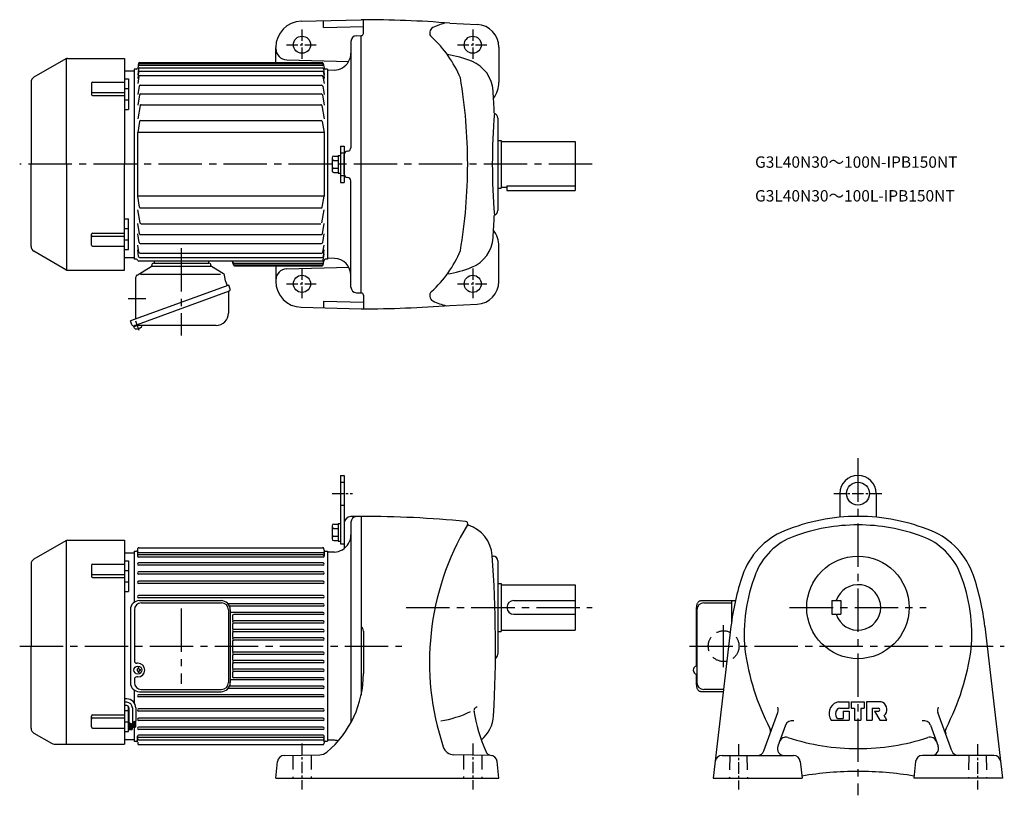
# Model space of a CAD drawing. Extents: x 68 to 933, y 95 to 776.
import ezdxf

# ---------------------------------------------------------------- set-up
doc = ezdxf.new("R2010")
doc.units = 0
doc.header["$LTSCALE"] = 4
doc.header["$MEASUREMENT"] = 0
for name, pattern in [('CENTERX2', [4, 2.5, -0.5, 0.5, -0.5]), ('HIDDEN2', [4.7625, 3.175, -1.5875]), ('sekkei(A2)', [14.2875, 9.525, -1.5875, 1.5875, -1.5875])]:
    doc.linetypes.add(name, pattern=pattern)
doc.layers.get('0').update_dxf_attribs({"linetype": 'CONTINUOUS'})
doc.layers.add('CENTER', color=3, linetype='sekkei(A2)')
doc.layers.add('HIDS', color=1, linetype='HIDDEN2')
doc.layers.add('TITLE', color=4, linetype='CONTINUOUS', plot=False)
doc.styles.get("Standard").update_dxf_attribs({"font": 'simplex.shx', "bigfont": 'extfont.shx'})

msp = doc.modelspace()

# ---------------------------------------------------------------- linework, layer by layer
for p, q in [((315.5, 774.74), (368.1, 776.12)), ((335.1, 769.25), (335.1, 775.25)), ((335.1, 769.25), (370.1, 770.17)), ((370.1, 764.12), (370.1, 776.02)), ((446.11, 773.07), (470.05, 771.93)), ((363.97, 762.01), (368.1, 762.12)), ((368.1, 536.12), (368.1, 762.12)), ((359.1, 757.01), (359.1, 663.69)), ((293.1, 738.4), (293.1, 751.75)), ((489.1, 751.95), (489.1, 721.12)), ((108.58, 741.71), (80.6, 725.56)), ((109.28, 649.12), (109.28, 742.01)), ((110.08, 742.12), (160.1, 742.12)), ((160.1, 742.12), (160.1, 649.12)), ((172.47, 737.57), (171.75, 733.44)), ((173.04, 736.04), (334.16, 736.04)), ((173.31, 737.55), (333.89, 737.55)), ((173.46, 738.4), (333.74, 738.4)), ((302.84, 740.88), (357.17, 739.45)), ((334.73, 737.57), (335.46, 733.44)), ((160.1, 731.12), (168.6, 731.12)), ((168.6, 732.62), (168.6, 565.62)), ((170.76, 732.62), (168.6, 732.62)), ((172.48, 732.97), (171.75, 727.77)), ((172.49, 730), (171.75, 724.39)), ((173.47, 733.83), (333.88, 733.83)), ((173.48, 730.87), (333.87, 730.87)), ((173.82, 727.13), (333.53, 727.13)), ((334.86, 730), (335.6, 724.39)), ((334.87, 732.97), (335.6, 727.77)), ((338.6, 732.62), (336.44, 732.62)), ((338.6, 732.62), (338.6, 565.62)), ((344.62, 731.83), (338.6, 731.62)), ((338.6, 731.62), (338.6, 566.62)), ((78.1, 721.23), (78.1, 649.12)), ((131.1, 720.12), (131.1, 710.54)), ((132.1, 721.12), (160.1, 721.12)), ((160.1, 724.12), (163.6, 724.12)), ((163.6, 724.12), (163.6, 697.12)), ((172.84, 726.3), (171.75, 720.12)), ((174.05, 718.64), (333.29, 718.64)), ((334.51, 726.3), (335.6, 720.12)), ((132.1, 712.17), (160.1, 712.17)), ((132.1, 709.54), (160.1, 709.54)), ((160.1, 715.62), (163.6, 715.62)), ((173.07, 717.82), (171.75, 710.32)), ((173.33, 710.1), (171.75, 701.11)), ((174.32, 710.92), (333.03, 710.92)), ((334.02, 710.1), (335.6, 701.11)), ((334.28, 717.82), (335.6, 710.32)), ((160.1, 705.62), (163.6, 705.62)), ((174.78, 701.44), (332.57, 701.44)), ((160.1, 697.12), (163.6, 697.12)), ((173.8, 700.61), (171.75, 688.99)), ((333.55, 700.61), (335.6, 688.99)), ((173.44, 686.7), (171.75, 677.12)), ((174.42, 687.52), (332.93, 687.52)), ((333.91, 686.7), (335.6, 677.12)), ((488.1, 689.62), (488.1, 608.62)), ((335.6, 677.12), (171.6, 677.12)), ((171.6, 677.12), (171.6, 621.12)), ((335.6, 677.12), (335.6, 649.12)), ((488.1, 670.12), (491.1, 670.12)), ((491.1, 670.12), (491.1, 628.12)), ((491.1, 669.12), (556.1, 669.12)), ((556.1, 669.12), (556.1, 626.12)), ((349.9, 665.12), (349.9, 633.12)), ((349.9, 665.12), (353.1, 665.12)), ((353.1, 665.12), (353.1, 633.12)), ((353.1, 640.54), (353.1, 657.69)), ((356.18, 660.7), (356.02, 660.69)), ((78.1, 577), (78.1, 649.12)), ((109.28, 649.12), (109.28, 556.22)), ((160.1, 556.12), (160.1, 649.12)), ((335.6, 649.12), (335.6, 621.12)), ((342.6, 654.81), (342.6, 643.43)), ((344.1, 656.31), (347.9, 656.31)), ((344.1, 652.55), (347.9, 652.55)), ((347.9, 656.82), (347.9, 641.42)), ((347.9, 656.82), (349.9, 656.82)), ((344.1, 645.68), (347.9, 645.68)), ((344.1, 641.93), (347.9, 641.93)), ((347.9, 641.42), (349.9, 641.42)), ((349.9, 633.12), (353.1, 633.12)), ((356.18, 637.53), (356.02, 637.54)), ((356.18, 637.53), (356.02, 637.54)), ((359.1, 541.22), (359.1, 634.54)), ((488.1, 628.12), (491.1, 628.12)), ((491.1, 629.12), (496.1, 629.12)), ((496.1, 630.04), (556.1, 630.04)), ((496.1, 630.04), (496.1, 626.12)), ((496.1, 626.12), (556.1, 626.12)), ((335.6, 621.12), (171.6, 621.12)), ((173.44, 611.53), (171.75, 621.12)), ((333.91, 611.53), (335.6, 621.12)), ((173.8, 597.62), (171.75, 609.24)), ((174.42, 610.71), (332.93, 610.71)), ((333.55, 597.62), (335.6, 609.24)), ((160.1, 601.12), (163.6, 601.12)), ((163.6, 574.12), (163.6, 601.12)), ((173.33, 588.13), (171.75, 597.12)), ((334.02, 588.13), (335.6, 597.12)), ((132.1, 588.69), (160.1, 588.69)), ((160.1, 592.62), (163.6, 592.62)), ((174.78, 596.79), (332.57, 596.79)), ((131.1, 578.11), (131.1, 587.69)), ((132.1, 586.06), (160.1, 586.06)), ((160.1, 582.62), (163.6, 582.62)), ((173.07, 580.41), (171.75, 587.91)), ((174.05, 579.59), (333.29, 579.59)), ((174.32, 587.31), (333.03, 587.31)), ((334.28, 580.41), (335.6, 587.91)), ((108.58, 556.52), (80.6, 572.67)), ((132.1, 577.11), (160.1, 577.11)), ((160.1, 574.12), (163.6, 574.12)), ((172.84, 571.93), (171.75, 578.11)), ((172.49, 568.23), (171.75, 573.84)), ((173.82, 571.1), (333.53, 571.1)), ((334.51, 571.93), (335.6, 578.11)), ((334.86, 568.23), (335.6, 573.84)), ((489.1, 546.28), (489.1, 577.12)), ((160.1, 567.12), (168.6, 567.12)), ((170.76, 565.62), (168.6, 565.62)), ((333.84, 564.12), (172.7, 564.12)), ((173.48, 567.36), (333.87, 567.36)), ((186.1, 564.12), (186.1, 562.12)), ((234.1, 564.12), (234.1, 562.12)), ((255.64, 561.44), (255.1, 564.12)), ((334.73, 560.66), (335.46, 564.79)), ((334.83, 564.98), (335.6, 570.46)), ((338.6, 565.62), (336.44, 565.62)), ((344.62, 566.41), (338.6, 566.62)), ((110.08, 556.12), (160.1, 556.12)), ((171.17, 551.79), (183.62, 559.32)), ((184.1, 560.18), (184.1, 560.32)), ((184.1, 559.62), (236.1, 559.62)), ((185.9, 562.12), (234.3, 562.12)), ((247.28, 552.85), (236.58, 559.33)), ((255.49, 562.19), (255.49, 562.19)), ((257.13, 562.19), (334.16, 562.19)), ((257.43, 560.68), (333.89, 560.68)), ((257.6, 559.83), (333.74, 559.83)), ((293.1, 559.83), (293.1, 546.48)), ((302.84, 557.35), (357.17, 558.78)), ((170.21, 517.62), (170.21, 550.08)), ((170.21, 546.62), (170.21, 547.02)), ((174.26, 552.51), (244.46, 552.51)), ((248.85, 546.47), (247.89, 551.97)), ((248.88, 546.39), (250.29, 542.5)), ((251.7, 543.01), (165.34, 511.58)), ((168.28, 507.33), (252.28, 537.9)), ((251.53, 536.93), (251.53, 518.43)), ((252.97, 539.53), (251.7, 543.01)), ((252.28, 537.9), (252.28, 537.9)), ((252.28, 537.9), (252.28, 537.9)), ((335.1, 528.98), (335.1, 522.98)), ((335.1, 528.98), (370.1, 528.07)), ((363.97, 536.22), (368.1, 536.12)), ((370.1, 534.12), (370.1, 522.21)), ((315.5, 523.49), (368.1, 522.12)), ((446.11, 525.16), (470.05, 526.3)), ((166.61, 508.1), (165.34, 511.58)), ((170.21, 513.35), (170.21, 517.62)), ((168.52, 506.35), (168.18, 507.29)), ((172.05, 507.63), (168.52, 506.35)), ((168.91, 505.29), (168.52, 506.35)), ((240.73, 507.63), (169.3, 507.63)), ((349.9, 375.82), (349.9, 315.82)), ((349.9, 375.82), (353.1, 375.82)), ((353.1, 375.82), (353.1, 311.52)), ((788.54, 359.82), (788.54, 339.07)), ((820.54, 359.82), (820.54, 339.07)), ((368.1, 339.82), (358.94, 339.58)), ((368.1, 339.82), (368.1, 182.89)), ((342.6, 331.51), (342.6, 320.13)), ((344.1, 333.01), (347.9, 333.01)), ((344.1, 329.26), (347.9, 329.26)), ((347.9, 333.52), (347.9, 318.12)), ((347.9, 333.52), (349.9, 333.52)), ((359.1, 334.71), (359.1, 158.92)), ((344.1, 322.38), (347.9, 322.38)), ((108.58, 318.42), (80.6, 302.26)), ((109.28, 139.82), (109.28, 318.71)), ((110.08, 318.82), (160.1, 318.82)), ((160.1, 318.82), (160.1, 139.82)), ((171.75, 310.15), (171.98, 311.49)), ((172.97, 312.32), (334.23, 312.32)), ((335.46, 310.15), (335.22, 311.49)), ((344.1, 318.63), (347.9, 318.63)), ((347.9, 318.12), (349.9, 318.12)), ((349.9, 315.82), (353.1, 315.82)), ((160.1, 307.82), (168.6, 307.82)), ((168.6, 309.32), (170.76, 309.32)), ((168.6, 309.32), (168.6, 264.27)), ((171.6, 309.78), (171.6, 304.92)), ((172.6, 308.06), (334.6, 308.06)), ((334.6, 305.92), (172.6, 305.92)), ((334.6, 303.92), (172.6, 303.92)), ((335.6, 309.78), (335.6, 304.92)), ((336.44, 309.32), (338.6, 309.32)), ((338.6, 309.32), (338.6, 142.32)), ((344.62, 308.53), (338.6, 308.32)), ((338.6, 308.32), (338.6, 143.32)), ((483.26, 304.82), (484.1, 304.82)), ((78.1, 297.93), (78.1, 225.82)), ((131.1, 296.82), (131.1, 287.25)), ((132.1, 297.82), (160.1, 297.82)), ((160.1, 300.82), (163.6, 300.82)), ((163.6, 300.82), (163.6, 273.82)), ((334.6, 298.92), (172.6, 298.92)), ((334.6, 296.92), (172.6, 296.92)), ((488.1, 300.82), (488.1, 218.82)), ((132.1, 288.87), (160.1, 288.87)), ((132.1, 286.25), (160.1, 286.25)), ((160.1, 292.32), (163.6, 292.32)), ((334.6, 291.12), (172.6, 291.12)), ((334.6, 289.12), (172.6, 289.12)), ((160.1, 282.32), (163.6, 282.32)), ((334.6, 282.82), (172.6, 282.82)), ((334.6, 280.82), (172.6, 280.82)), ((488.1, 280.82), (491.1, 280.82)), ((491.1, 280.82), (491.1, 238.82)), ((491.1, 279.82), (556.1, 279.82)), ((556.1, 279.82), (556.1, 239.82)), ((160.1, 273.82), (163.6, 273.82)), ((334.6, 270.42), (172.6, 270.42)), ((334.6, 268.42), (172.6, 268.42)), ((173.33, 265.82), (245.05, 265.82)), ((174.92, 263.82), (245.53, 263.82)), ((334.6, 263.02), (251.13, 263.02)), ((334.6, 261.02), (252.38, 261.02)), ((502.1, 265.82), (556.1, 265.82)), ((696.84, 265.77), (666.25, 265.77)), ((669.02, 263.77), (693.32, 263.77)), ((693.32, 264.47), (693.32, 245.91)), ((781.54, 265.82), (781.54, 253.82)), ((781.54, 265.82), (789.54, 265.82)), ((789.54, 265.82), (789.54, 253.82)), ((165.33, 257.82), (165.33, 193.82)), ((168.92, 257.82), (168.92, 212.82)), ((251.53, 257.82), (251.53, 193.82)), ((253.05, 257.82), (253.05, 193.82)), ((334.6, 255.52), (253.05, 255.52)), ((255.1, 252.52), (255.1, 249.02)), ((334.6, 253.52), (256.1, 253.52)), ((502.1, 253.82), (556.1, 253.82)), ((662.66, 208.32), (662.66, 257.77)), ((663.02, 257.77), (663.02, 193.87)), ((781.54, 253.82), (789.54, 253.82)), ((255.1, 245.02), (255.1, 241.52)), ((334.6, 248.02), (256.1, 248.02)), ((334.6, 246.02), (256.1, 246.02)), ((692.96, 243.05), (677.44, 109.82)), ((916.11, 243.05), (931.64, 109.82)), ((255.1, 237.52), (255.1, 234.02)), ((334.6, 240.52), (256.1, 240.52)), ((334.6, 238.52), (256.1, 238.52)), ((370.1, 239.02), (370.1, 201.76)), ((488.1, 238.82), (491.1, 238.82)), ((491.1, 239.82), (556.1, 239.82)), ((78.1, 153.71), (78.1, 225.82)), ((255.1, 230.02), (255.1, 221.62)), ((334.6, 233.02), (256.1, 233.02)), ((334.6, 231.02), (256.1, 231.02)), ((255.1, 217.62), (255.1, 214.12)), ((334.6, 220.62), (256.1, 220.62)), ((334.6, 218.62), (256.1, 218.62)), ((171.9, 210.82), (170.92, 210.82)), ((255.1, 210.12), (255.1, 206.62)), ((334.6, 213.12), (256.1, 213.12)), ((334.6, 211.12), (256.1, 211.12)), ((171.31, 205.32), (170.91, 205.32)), ((171.31, 204.32), (170.91, 204.32)), ((172.31, 206.32), (172.31, 206.92)), ((172.91, 206.92), (172.31, 206.92)), ((172.31, 203.32), (172.31, 202.72)), ((172.91, 202.72), (172.31, 202.72)), ((172.91, 206.32), (172.91, 206.92)), ((172.91, 203.32), (172.91, 202.72)), ((173.91, 205.32), (174.31, 205.32)), ((173.91, 204.32), (174.31, 204.32)), ((174.31, 204.32), (174.31, 205.32)), ((255.1, 202.62), (255.1, 199.12)), ((334.6, 205.62), (256.1, 205.62)), ((334.6, 203.62), (256.1, 203.62)), ((662.66, 193.87), (662.66, 201.32)), ((168.92, 196.82), (168.92, 193.82)), ((171.9, 198.82), (170.92, 198.82)), ((334.6, 190.62), (252.38, 190.62)), ((334.6, 196.12), (253.05, 196.12)), ((334.6, 198.12), (256.1, 198.12)), ((168.6, 187.37), (168.6, 176.23)), ((334.6, 183.22), (172.6, 183.22)), ((173.33, 185.82), (245.05, 185.82)), ((174.92, 187.82), (245.53, 187.82)), ((334.6, 188.62), (251.13, 188.62)), ((666.25, 185.87), (686.3, 185.87)), ((686.53, 187.87), (669.02, 187.87)), ((162.1, 179.57), (160.1, 179.57)), ((162.1, 176.57), (160.1, 176.57)), ((162.1, 173.57), (160.1, 173.57)), ((334.6, 181.22), (172.6, 181.22)), ((787.38, 176.82), (796.71, 176.82)), ((796.71, 171.22), (796.71, 176.82)), ((798.71, 176.82), (809.91, 176.82)), ((798.71, 176.82), (798.71, 171.22)), ((809.91, 176.82), (809.91, 171.22)), ((824.84, 176.82), (811.91, 176.82)), ((811.91, 176.82), (811.91, 160.82)), ((131.1, 154.82), (131.1, 164.39)), ((132.1, 165.39), (160.1, 165.39)), ((160.1, 169.32), (163.6, 169.32)), ((163.6, 150.82), (163.6, 172.89)), ((164.1, 171.57), (164.1, 158.7)), ((167.1, 171.57), (167.1, 157.45)), ((170.1, 171.57), (170.1, 160.29)), ((334.6, 170.82), (172.6, 170.82)), ((334.6, 168.82), (172.6, 168.82)), ((721.97, 133.77), (734.24, 167.47)), ((788.6, 171.22), (796.71, 171.22)), ((791.51, 168.82), (796.71, 168.82)), ((791.51, 168.82), (791.51, 162.42)), ((796.71, 168.82), (796.71, 160.82)), ((798.71, 171.22), (801.51, 171.22)), ((801.51, 171.22), (801.51, 160.82)), ((807.11, 171.22), (809.91, 171.22)), ((807.11, 171.22), (807.11, 160.82)), ((817.11, 171.22), (822.71, 171.22)), ((817.11, 171.22), (817.11, 160.82)), ((819.11, 168.82), (822.71, 168.82)), ((819.11, 168.82), (823.91, 160.82)), ((829.99, 160.82), (827.59, 164.82)), ((887.1, 133.77), (874.83, 167.47)), ((132.1, 162.77), (160.1, 162.77)), ((160.1, 159.32), (163.6, 159.32)), ((164.1, 158.7), (167.1, 157.45)), ((164.4, 158.58), (164.4, 152.74)), ((164.6, 158.49), (164.6, 152.74)), ((164.8, 158.41), (164.8, 152.74)), ((165, 158.33), (165, 152.74)), ((165.2, 158.24), (165.2, 152.74)), ((165.4, 158.16), (165.4, 152.74)), ((165.6, 158.08), (165.6, 152.74)), ((165.8, 157.99), (165.8, 152.74)), ((166, 157.91), (166, 152.74)), ((166.2, 157.82), (166.2, 152.74)), ((166.4, 157.74), (166.4, 152.74)), ((166.6, 157.66), (166.6, 152.74)), ((166.8, 157.57), (166.8, 152.74)), ((167.1, 159.16), (170.1, 160.29)), ((167.4, 159.27), (167.4, 154.64)), ((167.6, 159.35), (167.6, 154.64)), ((167.8, 159.42), (167.8, 154.64)), ((168, 159.5), (168, 154.64)), ((168.2, 159.57), (168.2, 154.64)), ((168.4, 159.65), (168.4, 154.64)), ((168.6, 159.72), (168.6, 142.32)), ((168.8, 159.8), (168.8, 154.64)), ((169, 159.88), (169, 154.64)), ((169.2, 159.95), (169.2, 154.64)), ((169.4, 160.03), (169.4, 154.64)), ((169.6, 160.1), (169.6, 154.64)), ((169.8, 160.18), (169.8, 154.64)), ((334.6, 162.52), (172.6, 162.52)), ((334.6, 160.52), (172.6, 160.52)), ((740.86, 156.41), (734.11, 137.87)), ((781.03, 160.82), (796.71, 160.82)), ((786.66, 162.42), (791.51, 162.42)), ((801.51, 160.82), (807.11, 160.82)), ((811.91, 160.82), (817.11, 160.82)), ((823.91, 160.82), (829.99, 160.82)), ((868.22, 156.41), (874.97, 137.87)), ((80.6, 149.38), (95.99, 140.49)), ((132.1, 153.82), (160.1, 153.82)), ((160.1, 150.82), (163.6, 150.82)), ((164.4, 152.74), (166.8, 152.74)), ((167.4, 154.64), (169.8, 154.64)), ((334.6, 154.72), (172.6, 154.72)), ((334.6, 152.72), (172.6, 152.72)), ((334.6, 147.72), (172.6, 147.72)), ((98.49, 139.82), (160.1, 139.82)), ((160.1, 143.82), (168.6, 143.82)), ((168.6, 142.32), (170.76, 142.32)), ((171.6, 141.87), (171.6, 146.72)), ((171.75, 141.49), (171.98, 140.15)), ((334.6, 145.72), (172.6, 145.72)), ((172.6, 143.59), (334.6, 143.59)), ((172.97, 139.32), (334.23, 139.32)), ((335.46, 141.49), (335.22, 140.15)), ((335.6, 141.87), (335.6, 146.72)), ((336.44, 142.32), (338.6, 142.32)), ((344.62, 143.11), (338.6, 143.32)), ((300.51, 129.91), (331.68, 130.46)), ((481.69, 129.91), (449.54, 130.47)), ((685.11, 129.82), (747.9, 129.82)), ((923.97, 129.82), (861.17, 129.82)), ((293.1, 109.82), (294.65, 124.54)), ((489.1, 109.82), (487.55, 124.54)), ((753.87, 124.5), (755.54, 109.82)), ((855.21, 124.5), (853.54, 109.82)), ((293.1, 109.82), (489.1, 109.82)), ((677.44, 109.82), (755.54, 109.82)), ((931.64, 109.82), (853.54, 109.82))]:
    msp.add_line(p, q)
at = {"flags": 128}
for points in [[(662.66, 257.77), (662.67, 258.47), (662.71, 259.17), (662.77, 259.85), (662.85, 260.52), (662.95, 261.16), (663.08, 261.78), (663.23, 262.37), (663.4, 262.93), (663.6, 263.45), (663.82, 263.93), (664.07, 264.38), (664.37, 264.79), (664.72, 265.16), (664.93, 265.32), (665.15, 265.47), (665.4, 265.59), (665.67, 265.69), (665.96, 265.75), (666.25, 265.77)], [(666.25, 185.87), (665.96, 185.89), (665.67, 185.95), (665.4, 186.05), (665.15, 186.18), (664.93, 186.32), (664.72, 186.49), (664.54, 186.66), (664.37, 186.85), (664.07, 187.26), (663.82, 187.71), (663.6, 188.19), (663.4, 188.71), (663.23, 189.27), (663.08, 189.86), (662.95, 190.48), (662.85, 191.13), (662.77, 191.79), (662.71, 192.48), (662.67, 193.17), (662.66, 193.87)]]:
    msp.add_lwpolyline(points, dxfattribs=at)
for centre, radius in [((316.1, 754.12), 7.5), ((466.1, 754.12), 7.5), ((316.1, 544.12), 7.5), ((466.1, 544.12), 7.5), ((804.54, 359.82), 10), ((804.54, 259.82), 45)]:
    msp.add_circle(centre, radius)
for centre, radius, start, end in [((316.1, 751.75), 23, 91.4996, 180), ((368.1, -223.88), 1000, 85.52631, 90), ((453.5, 724.46), 50, 102.27759, 116.73351), ((469.1, 751.95), 20, 0, 87.27136), ((364.1, 757.01), 5, 91.5, 180), ((368.1, 764.12), 2, 270, 0), ((433.26, 764.65), 5, 116.7336, 227.8448), ((362.79, 686.81), 100, 22.41901, 47.8447), ((303.1, 750.87), 10, 180, 268.49985), ((344.1, 746.82), 15, 300.00006, 0), ((428.1, 646.69), 100, 68.25259, 80.97), ((110.08, 739.12), 3, 90, 120.00009), ((173.04, 735.04), 1, 90, 170.00079), ((173.31, 736.55), 1, 90, 170.00079), ((173.46, 737.4), 1, 90, 170.00079), ((333.74, 737.4), 1, 9.99921, 90), ((333.89, 736.55), 1, 9.99921, 90), ((334.16, 735.04), 1, 9.99921, 90), ((454.08, 711.69), 30, 3.6983, 68.21381), ((170.76, 733.62), 1, 270, 350), ((173.47, 732.83), 1, 90, 171.97739), ((173.48, 729.87), 1, 90, 172.49381), ((173.82, 726.13), 1, 90, 170.00079), ((333.53, 726.13), 1, 9.99921, 90), ((333.87, 729.87), 1, 7.50619, 90), ((333.88, 732.83), 1, 8.0226, 90), ((336.44, 733.62), 1, 190, 270), ((344.1, 746.82), 15, 272.00049, 299.9996), ((83.1, 721.23), 5, 120.0005, 180), ((132.1, 720.12), 1, 90, 180), ((174.05, 717.64), 1, 90, 170.00079), ((333.29, 717.64), 1, 9.99921, 90), ((11.67, 649.12), 450, 0, 9.70096), ((466.1, 721.12), 23, 322.76807, 0), ((132.1, 713.17), 1, 180, 270), ((132.1, 710.54), 1, 180, 270), ((174.32, 709.92), 1, 90, 170.00079), ((333.03, 709.92), 1, 9.99921, 90), ((-513.9, 649.12), 1000, 2.5791, 3.69849), ((174.78, 700.44), 1, 90, 170.00079), ((332.57, 700.44), 1, 9.99921, 90), ((1071.34, 647.94), 588.04, 175.5175, 179.88589), ((483.6, 689.62), 4.5, 0, 70.54764), ((174.42, 686.52), 1, 90, 170.00079), ((332.93, 686.52), 1, 9.99921, 90), ((356.1, 657.69), 3, 91.50028, 180), ((356.1, 663.69), 3, 271.50023, 0), ((344.1, 654.81), 1.5, 90, 180), ((344.1, 654.05), 1.5, 180, 270), ((344.1, 651.05), 1.5, 90, 180), ((11.67, 649.11), 450, 350.29904, 0), ((1071.34, 650.29), 588.04, 180.11411, 184.4825), ((344.1, 647.18), 1.5, 180, 270), ((344.1, 644.18), 1.5, 90, 180), ((344.1, 643.43), 1.5, 180, 270), ((356.1, 640.54), 3, 180, 268.49972), ((356.1, 634.54), 3, 0, 88.49977), ((174.42, 611.71), 1, 189.99921, 270), ((332.93, 611.71), 1, 270, 350.00079), ((483.6, 608.62), 4.5, 289.45236, 0), ((174.78, 597.79), 1, 189.99921, 270), ((-513.9, 649.12), 1000, 356.30151, 357.4209), ((132.1, 587.69), 1, 90, 180), ((466.1, 577.12), 23, 0, 37.23193), ((132.1, 585.06), 1, 90, 180), ((174.05, 580.59), 1, 189.99921, 270), ((174.32, 588.31), 1, 189.99921, 270), ((333.03, 588.31), 1, 270, 350.00079), ((333.29, 580.59), 1, 270, 350.00079), ((454.08, 586.54), 30, 291.78619, 356.3017), ((83.1, 577), 5, 180, 239.9995), ((132.1, 578.11), 1, 180, 270), ((173.82, 572.1), 1, 189.99921, 270), ((333.53, 572.1), 1, 270, 350.00079), ((362.79, 611.42), 100, 312.1553, 337.58099), ((170.76, 564.62), 1, 14.47749, 90), ((172.7, 565.12), 1, 194.47749, 270), ((173.48, 568.36), 1, 187.50619, 270), ((257.13, 564.19), 2, 191.4113, 270), ((257.43, 562.68), 2, 191.4113, 270), ((333.84, 565.12), 1, 270, 351.9774), ((333.87, 568.36), 1, 270, 352.49381), ((334.16, 563.19), 1, 270, 350.00079), ((336.44, 564.62), 1, 90, 170), ((344.1, 551.41), 15, 0, 88.00043), ((110.08, 559.12), 3, 239.9999, 270), ((183.1, 560.18), 1, 301.17679, 0), ((185.9, 560.32), 1.8, 90, 180), ((234.3, 560.32), 1.8, 357.25055, 90), ((237.1, 560.18), 1, 177.25055, 238.82321), ((257.6, 561.83), 2, 191.4113, 270), ((303.1, 547.36), 10, 91.50015, 180), ((333.74, 560.83), 1, 270, 350.00079), ((333.89, 561.68), 1, 270, 350.00079), ((428.1, 651.55), 100, 279.03, 291.74741), ((172.21, 550.08), 2, 121.17679, 180), ((246.61, 551.74), 1.3, 10, 58.82321), ((249.35, 546.56), 0.5, 190, 200), ((316.1, 546.48), 23, 180, 268.5004), ((469.1, 546.28), 20, 272.72864, 0), ((252.53, 536.93), 1, 110, 180), ((251.75, 539.09), 1.3, 290, 20), ((364.1, 541.22), 5, 180, 268.5), ((433.26, 533.58), 5, 132.1552, 243.2664), ((368.1, 534.12), 2, 0, 90), ((453.5, 573.77), 50, 243.26649, 257.72241), ((368.1, 1522.12), 1000, 270, 274.47369), ((240.73, 518.43), 10.8, 270, 0), ((167.83, 508.55), 1.3, 200, 290), ((170.13, 505.74), 1.3, 200, 273.39845), ((169.3, 506.63), 1, 90, 110), ((169.68, 513.42), 9, 273.39845, 306.60155), ((174.27, 507.24), 1.3, 306.60155, 17.59886), ((804.54, 359.82), 16, 0, 180), ((359.1, 333.58), 6, 91.50055, 180), ((364.1, 334.71), 5, 91.50055, 180), ((368.1, -615.18), 955, 84.48621, 90), ((804.54, 169.82), 170, 90, 112.3343), ((804.54, 169.82), 170, 67.6657, 90), ((344.1, 331.51), 1.5, 90, 180), ((344.1, 330.76), 1.5, 180, 270), ((344.1, 327.76), 1.5, 90, 180), ((663.1, 211.82), 235, 149.13341, 198.48779), ((459.67, 333.41), 2, 329.13385, 84.48638), ((462.64, 332.98), 1, 171.7265, 252.4371), ((453.28, 303.43), 30, 4.15935, 72.43687), ((804.54, 169.82), 162.5, 90, 110.3295), ((804.54, 169.82), 162.5, 69.67047, 90), ((344.1, 323.88), 1.5, 180, 270), ((344.1, 320.88), 1.5, 90, 180), ((344.1, 320.13), 1.5, 180, 270), ((344.1, 323.52), 15, 300.00006, 0), ((764.64, 266.94), 65, 112.3345, 161.086), ((768.06, 268.28), 57.5, 110.3297, 158.9818), ((841.02, 268.28), 57.5, 21.01819, 69.6703), ((844.44, 266.94), 65, 18.914, 67.6655), ((110.08, 315.82), 3, 90, 120.0001), ((172.97, 311.32), 1, 90, 170), ((334.23, 311.32), 1, 10, 90), ((170.76, 310.32), 1, 270, 350), ((172.6, 307.06), 1, 90, 180), ((172.6, 304.92), 1, 90, 270), ((334.6, 307.06), 1, 0, 90), ((334.6, 304.92), 1, 270, 90), ((336.44, 310.32), 1, 190, 270), ((344.1, 323.52), 15, 272.00049, 299.9996), ((-613.9, 225.82), 1100, 356.81869, 4.15915), ((484.1, 300.82), 4, 0, 90), ((83.1, 297.93), 5, 120.0005, 180), ((132.1, 296.82), 1, 90, 180), ((172.6, 297.92), 1, 90, 270), ((334.6, 297.92), 1, 270, 90), ((132.1, 289.87), 1, 180, 270), ((132.1, 287.25), 1, 180, 270), ((172.6, 290.12), 1, 90, 270), ((334.6, 290.12), 1, 270, 90), ((906.54, 218.32), 215, 161.0858, 173.3952), ((852.54, 235.82), 148, 158.9816, 184.8806), ((756.54, 235.82), 148, 355.11945, 21.0184), ((702.54, 218.32), 215, 6.6048, 18.9142), ((172.6, 281.82), 1, 90, 270), ((334.6, 281.82), 1, 270, 90), ((804.54, 259.82), 20, 197.4576, 162.5424), ((172.6, 269.42), 1, 90, 270), ((334.6, 269.42), 1, 270, 90), ((173.33, 257.82), 8, 90, 180), ((174.92, 257.82), 6, 90, 180), ((245.05, 257.82), 8, 0, 90), ((245.53, 257.82), 6, 0, 90), ((334.6, 262.02), 1, 270, 90), ((502.1, 259.82), 6, 90, 270), ((669.02, 257.77), 6, 90, 180), ((694.62, 264.47), 1.3, 90, 180), ((256.1, 252.52), 1, 90, 180), ((334.6, 254.52), 1, 270, 90), ((256.1, 249.02), 1, 180, 270), ((256.1, 247.02), 1, 90, 270), ((256.1, 245.02), 1, 90, 180), ((334.6, 247.02), 1, 270, 90), ((365.1, 239.02), 5, 0, 53.13354), ((256.1, 241.52), 1, 180, 270), ((256.1, 239.52), 1, 90, 270), ((256.1, 237.52), 1, 90, 180), ((256.1, 234.02), 1, 180, 270), ((334.6, 239.52), 1, 270, 90), ((256.1, 232.02), 1, 90, 270), ((256.1, 230.02), 1, 90, 180), ((334.6, 232.02), 1, 270, 90), ((256.1, 221.62), 1, 180, 270), ((256.1, 219.62), 1, 90, 270), ((256.1, 217.62), 1, 90, 180), ((334.6, 219.62), 1, 270, 90), ((484.1, 218.82), 4, 299.07214, 0), ((919.04, 252.82), 216, 187.87441, 207.3318), ((690.04, 252.82), 216, 332.66815, 352.12561), ((170.92, 212.82), 2, 180, 270), ((171.9, 204.82), 6, 270, 90), ((256.1, 214.12), 1, 180, 270), ((256.1, 212.12), 1, 90, 270), ((256.1, 210.12), 1, 90, 180), ((334.6, 212.12), 1, 270, 90), ((171.31, 206.32), 1, 270, 0), ((171.31, 203.32), 1, 0, 90), ((173.91, 206.32), 1, 180, 270), ((173.91, 203.32), 1, 90, 180), ((256.1, 206.62), 1, 180, 270), ((256.1, 204.62), 1, 90, 270), ((256.1, 202.62), 1, 90, 180), ((256.1, 199.12), 1, 180, 270), ((334.6, 204.62), 1, 270, 90), ((280.1, 201.76), 90, 309.98151, 359.99991), ((173.33, 193.82), 8, 180, 270), ((170.92, 196.82), 2, 90, 180), ((174.92, 193.82), 6, 180, 270), ((245.05, 193.82), 8, 270, 0), ((245.53, 193.82), 6, 270, 0), ((334.6, 197.12), 1, 270, 90), ((334.6, 189.62), 1, 270, 90), ((669.02, 193.87), 6, 180, 270), ((172.6, 182.22), 1, 90, 270), ((334.6, 182.22), 1, 270, 90), ((162.1, 171.57), 8, 0, 90), ((162.1, 171.57), 5, 0, 90), ((162.1, 171.57), 2, 0, 90), ((789.51, 166.84), 10.4, 112.3525, 215.3745), ((787.38, 172.02), 4.8, 90, 112.3527), ((824.84, 173.62), 3.2, 59.1331, 90), ((822.79, 170.19), 7.2, 311.81042, 59.13299), ((132.1, 164.39), 1, 90, 180), ((172.6, 169.82), 1, 90, 270), ((334.6, 169.82), 1, 270, 90), ((421.87, 258.89), 100, 279.2525, 295.0585), ((470.22, 169.26), 3, 96.24368, 193.9017), ((615.34, 192.71), 150, 189.0871, 203.2643), ((454.43, 166.44), 30.02, 309.87851, 356.81891), ((728.6, 169.53), 6, 340.00018, 25.6626), ((790.31, 166.34), 5.6, 135.5461, 220.52901), ((788.6, 168.02), 3.2, 90, 135.5462), ((822.71, 170.02), 1.2, 270, 90), ((880.47, 169.53), 6, 154.3374, 199.9998), ((132.1, 161.77), 1, 90, 180), ((172.6, 161.52), 1, 90, 270), ((334.6, 161.52), 1, 270, 90), ((746.5, 154.36), 6, 74.22489, 159.99969), ((786.66, 163.22), 0.8, 220.5302, 270), ((862.58, 154.36), 6, 20.00029, 105.7751), ((83.1, 153.71), 5, 180, 240.0002), ((132.1, 154.82), 1, 180, 270), ((172.6, 153.72), 1, 90, 270), ((172.6, 146.72), 1, 90, 270), ((334.6, 153.72), 1, 270, 90), ((334.6, 146.72), 1, 270, 90), ((721.82, 150.89), 6, 340.0004, 27.33163), ((887.26, 150.89), 6, 152.6684, 199.9996), ((98.49, 144.82), 5, 239.9997, 270), ((170.76, 141.32), 1, 10, 90), ((172.6, 144.59), 1, 180, 270), ((172.97, 140.32), 1, 190, 270), ((334.23, 140.32), 1, 270, 350), ((334.6, 144.59), 1, 270, 0), ((336.44, 141.32), 1, 90, 170), ((344.1, 128.12), 15, 75.71056, 88.00043), ((741.2, 139.8), 6, 72.09276, 159.99969), ((804.54, 335.82), 200, 252.0927, 270), ((804.54, 335.82), 200, 270, 287.90729), ((867.88, 139.8), 6, 20.00026, 107.9072), ((300.62, 123.91), 6, 91.00009, 174.00011), ((331.5, 140.46), 10, 270.99991, 309.98169), ((449.71, 140.47), 10, 198.48759, 269.0004), ((483.07, 135.84), 6.02, 203.2641, 262.90869), ((481.59, 123.91), 6, 5.99985, 89.00027), ((685.11, 123.82), 6, 90, 173.3526), ((716.34, 135.82), 6, 270, 340.00009), ((739.75, 135.82), 6, 160.0004, 270), ((747.9, 123.82), 6, 6.50015, 90), ((861.17, 123.82), 6, 90, 173.4998), ((869.33, 135.82), 6, 270, 19.99962), ((892.74, 135.82), 6, 199.99989, 270), ((923.97, 123.82), 6, 6.64766, 90), ((804.54, -184.18), 300, 90, 99.44327), ((804.54, -184.18), 300, 80.55681, 90)]:
    msp.add_arc(centre, radius, start, end)
msp.add_ellipse((171.9, 204.82), major_axis=(-3.52, 0), ratio=0.99398)
msp.add_ellipse((662.66, 204.82), major_axis=(0, 3.5), ratio=0.800474, start_param=6.153523, end_param=9.55444)
at = {"layer": 'CENTER', "linetype": 'CENTERX2'}
for p, q in [((316.1, 767.62), (316.1, 740.62)), ((466.1, 767.62), (466.1, 740.62)), ((302.6, 754.12), (329.6, 754.12)), ((452.6, 754.12), (479.6, 754.12)), ((316.1, 557.62), (316.1, 530.62)), ((466.1, 557.62), (466.1, 530.62)), ((302.6, 544.12), (329.6, 544.12)), ((452.6, 544.12), (479.6, 544.12)), ((342.54, 359.82), (360.63, 359.82)), ((783.49, 359.82), (825.58, 359.82)), ((316.1, 140.19), (316.1, 99.82)), ((466.1, 140.19), (466.1, 99.82)), ((699.54, 139.82), (699.54, 99.82)), ((909.54, 139.82), (909.54, 99.82))]:
    msp.add_line(p, q, dxfattribs=at)
at = {"layer": 'CENTER'}
for p, q in [((571.1, 649.12), (68.1, 649.12)), ((210.1, 575.36), (210.1, 498.6)), ((248.86, 546.43), (248.86, 546.45)), ((248.86, 546.43), (248.87, 546.41)), ((163.28, 531.12), (178.78, 531.12)), ((173.12, 503.09), (170.09, 511.4)), ((804.54, 390.82), (804.54, 94.82)), ((407.73, 259.82), (571.1, 259.82)), ((744.54, 259.82), (864.54, 259.82)), ((210.1, 258.93), (210.1, 192.71)), ((686.54, 207.25), (686.54, 244.4)), ((68.1, 225.82), (403.73, 225.82)), ((656.54, 225.82), (933.12, 225.82))]:
    msp.add_line(p, q, dxfattribs=at)
at = {"layer": 'HIDS'}
for p, q in [((349.9, 659.12), (353.1, 659.12)), ((349.9, 639.12), (353.1, 639.12)), ((349.9, 369.82), (353.1, 369.82)), ((349.9, 349.82), (353.1, 349.82)), ((308.1, 130.05), (308.1, 109.82)), ((324.1, 130.33), (324.1, 109.82)), ((458.1, 130.33), (458.1, 109.82)), ((474.1, 130.05), (474.1, 109.82)), ((692.04, 129.82), (691.54, 109.82)), ((707.04, 129.82), (707.54, 109.82)), ((902.04, 129.82), (901.54, 109.82)), ((917.04, 129.82), (917.54, 109.82))]:
    msp.add_line(p, q, dxfattribs=at)
msp.add_circle((686.54, 225.82), 13.5, dxfattribs=at)

# ---------------------------------------------------------------- texts
at = {"layer": 'TITLE'}
for s, p in [('G3L40N30～100N-IPB150NT', (714.14, 646.06)), ('G3L40N30～100L-IPB150NT', (714.14, 616.41))]:
    msp.add_text(s, height=10, dxfattribs=at).set_placement(p)

doc.saveas('drawing.dxf')
